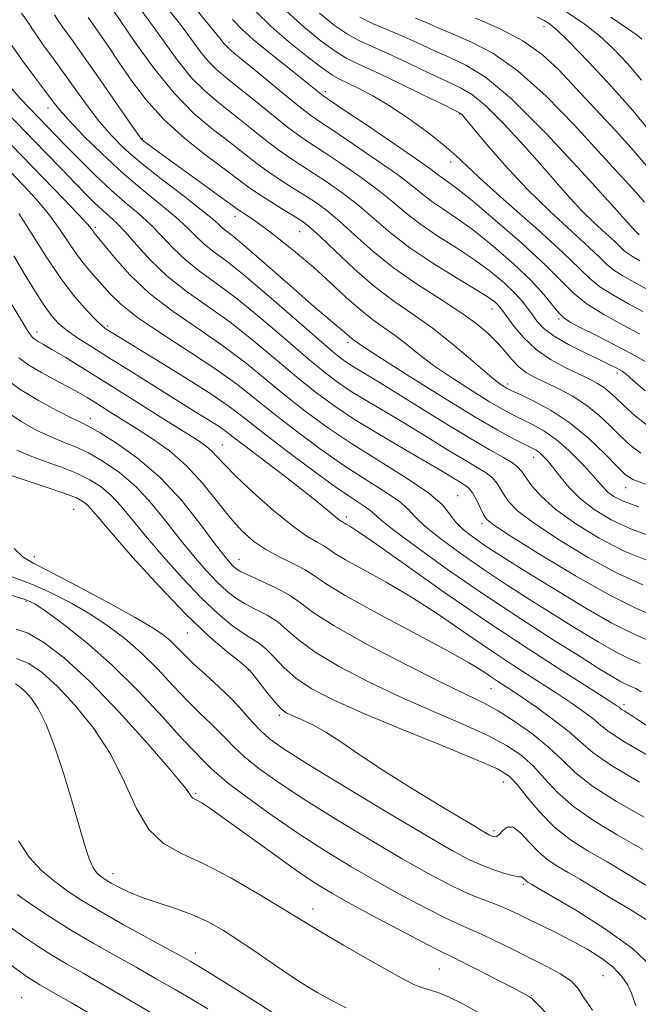
# Model space of a CAD drawing. Extents: x 2117300 to 2120200, y 302300 to 305200.
# Drawn here: x 2118547 to 2118653, y 304046 to 304216 of the extents above; entities that cross this region are included whole.
import ezdxf

# ---------------------------------------------------------------- set-up
doc = ezdxf.new("R2010")
doc.units = 0
doc.header["$MEASUREMENT"] = 0
for name, color, linetype, lineweight in [('CONTOUR INDEX', 41, 'Continuous', 13), ('CONTOUR INTERMEDIATE', 44, 'Continuous', 0), ('SPOT ELEVATION DTM', 2, 'Continuous', 13)]:
    doc.layers.add(name, color=color, linetype=linetype, lineweight=lineweight)

msp = doc.modelspace()

# ---------------------------------------------------------------- linework, layer by layer
at = {"layer": 'CONTOUR INDEX', "flags": 128}
for points, elevation in [([(2118655.337, 304145.423), (2118652.968, 304147.301), (2118651.045, 304149.035), (2118649.605, 304150.405), (2118648.485, 304151.447), (2118647.472, 304152.266), (2118646.36, 304152.967), (2118644.982, 304153.679), (2118643.181, 304154.533), (2118640.881, 304155.642), (2118638.326, 304157.048), (2118635.845, 304158.774), (2118633.715, 304160.782), (2118632.024, 304162.784), (2118630.809, 304164.429), (2118630.066, 304165.47), (2118629.619, 304166.065), (2118629.25, 304166.479), (2118628.706, 304166.968), (2118627.588, 304167.767), (2118625.462, 304169.109), (2118622.093, 304171.134), (2118618.038, 304173.632), (2118614.053, 304176.3), (2118610.714, 304178.884), (2118607.886, 304181.318), (2118605.253, 304183.585), (2118602.58, 304185.663), (2118599.95, 304187.52), (2118597.523, 304189.123), (2118595.394, 304190.482), (2118593.383, 304191.797), (2118591.247, 304193.311), (2118588.811, 304195.189), (2118586.19, 304197.283), (2118583.573, 304199.363), (2118581.101, 304201.293), (2118578.727, 304203.301), (2118576.359, 304205.708), (2118573.938, 304208.707), (2118571.551, 304211.992), (2118569.321, 304215.13), (2118567.358, 304217.76)], 920), ([(2118654.847, 304169.192), (2118652.772, 304170.362), (2118650.831, 304171.464), (2118649.239, 304172.467), (2118648.073, 304173.41), (2118646.852, 304174.606), (2118644.958, 304176.434), (2118641.964, 304179.162), (2118638.209, 304182.611), (2118634.227, 304186.492), (2118630.504, 304190.48), (2118627.347, 304194.119), (2118625.018, 304196.916), (2118623.677, 304198.533), (2118623.077, 304199.242), (2118622.868, 304199.464), (2118622.655, 304199.606), (2118621.85, 304200.009), (2118619.816, 304201), (2118616.211, 304202.755), (2118611.861, 304204.86), (2118607.885, 304206.754), (2118605.096, 304208.048), (2118603.091, 304209.045), (2118601.158, 304210.221), (2118598.741, 304211.962), (2118595.878, 304214.288), (2118592.762, 304217.127)], 910), ([(2118655.432, 304196.489), (2118652.521, 304200.012), (2118648.802, 304204.193), (2118644.879, 304208.402), (2118641.567, 304211.834), (2118639.449, 304213.913), (2118638.192, 304214.962), (2118637.235, 304215.529), (2118636.067, 304216.088)], 900), ([(2118655.338, 304122.205), (2118651.07, 304123.959), (2118646.742, 304126.166), (2118642.684, 304128.646), (2118639.267, 304131.131), (2118636.767, 304133.384), (2118635.081, 304135.288), (2118634.013, 304136.754), (2118633.338, 304137.75), (2118632.718, 304138.471), (2118631.792, 304139.169), (2118630.221, 304140.092), (2118627.77, 304141.472), (2118624.227, 304143.536), (2118619.576, 304146.368), (2118614.57, 304149.475), (2118610.156, 304152.221), (2118607.051, 304154.124), (2118605.051, 304155.331), (2118603.726, 304156.144), (2118602.606, 304156.906), (2118601.081, 304158.12), (2118598.502, 304160.331), (2118594.501, 304163.832), (2118589.823, 304167.9), (2118585.494, 304171.561), (2118582.304, 304174.085), (2118580.103, 304175.726), (2118578.503, 304176.983), (2118577.13, 304178.285), (2118575.64, 304179.792), (2118573.698, 304181.597), (2118571.069, 304183.775), (2118567.9, 304186.335), (2118564.439, 304189.269), (2118560.952, 304192.498), (2118557.78, 304195.64), (2118555.287, 304198.241), (2118553.674, 304200.031), (2118552.505, 304201.481), (2118551.182, 304203.245), (2118549.287, 304205.776), (2118547.115, 304208.726), (2118545.14, 304211.545)], 930), ([(2118653.971, 304099.666), (2118653.036, 304100.22), (2118652.261, 304100.592), (2118651.458, 304100.95), (2118650.432, 304101.464), (2118648.965, 304102.307), (2118646.744, 304103.669), (2118643.429, 304105.744), (2118638.815, 304108.655), (2118633.226, 304112.248), (2118627.119, 304116.297), (2118620.991, 304120.524), (2118615.509, 304124.442), (2118611.378, 304127.513), (2118609.046, 304129.375), (2118607.925, 304130.372), (2118607.166, 304131.021), (2118606.016, 304131.808), (2118604.099, 304133.075), (2118601.133, 304135.129), (2118597.035, 304138.112), (2118592.512, 304141.499), (2118588.469, 304144.6), (2118585.496, 304146.938), (2118582.918, 304148.9), (2118579.747, 304151.086), (2118575.349, 304153.887), (2118570.514, 304156.864), (2118566.39, 304159.371), (2118563.833, 304160.927), (2118562.548, 304161.716), (2118561.951, 304162.088), (2118561.514, 304162.378), (2118560.928, 304162.864), (2118559.942, 304163.807), (2118558.369, 304165.434), (2118556.292, 304167.817), (2118553.861, 304170.992), (2118551.25, 304174.87), (2118548.733, 304178.855), (2118546.606, 304182.228)], 940), ([(2118654.298, 304072.467), (2118649.847, 304075.018), (2118645.779, 304077.445), (2118642.307, 304079.857), (2118639.556, 304082.319), (2118637.324, 304084.716), (2118635.322, 304086.889), (2118633.251, 304088.743), (2118630.764, 304090.423), (2118627.501, 304092.141), (2118623.22, 304094.072), (2118618.149, 304096.256), (2118612.632, 304098.699), (2118607.045, 304101.367), (2118601.895, 304104.062), (2118597.719, 304106.545), (2118594.864, 304108.631), (2118592.916, 304110.335), (2118591.267, 304111.726), (2118589.446, 304112.878), (2118587.516, 304113.882), (2118585.671, 304114.835), (2118584.043, 304115.842), (2118582.497, 304117.052), (2118580.83, 304118.62), (2118578.89, 304120.666), (2118576.712, 304123.152), (2118574.381, 304126.003), (2118571.961, 304129.111), (2118569.435, 304132.24), (2118566.767, 304135.118), (2118563.957, 304137.527), (2118561.168, 304139.442), (2118558.6, 304140.891), (2118556.377, 304141.935), (2118554.317, 304142.779), (2118552.159, 304143.663), (2118549.707, 304144.799), (2118547.009, 304146.295), (2118544.174, 304148.229)], 950), ([(2118645.556, 304044.721), (2118644.143, 304046.819), (2118643.197, 304048.372), (2118642.016, 304049.686), (2118640.064, 304051.011), (2118637.481, 304052.395), (2118634.575, 304053.835), (2118631.639, 304055.303), (2118628.896, 304056.674), (2118626.556, 304057.801), (2118624.69, 304058.62), (2118622.842, 304059.412), (2118620.417, 304060.54), (2118616.994, 304062.272), (2118612.828, 304064.486), (2118608.344, 304066.962), (2118603.882, 304069.533), (2118599.434, 304072.24), (2118594.908, 304075.174), (2118590.315, 304078.341), (2118586.097, 304081.389), (2118582.801, 304083.882), (2118580.795, 304085.512), (2118579.726, 304086.495), (2118579.061, 304087.178), (2118578.293, 304087.932), (2118577.005, 304089.233), (2118574.806, 304091.584), (2118571.449, 304095.275), (2118567.261, 304099.76), (2118562.716, 304104.283), (2118558.272, 304108.198), (2118554.34, 304111.305), (2118551.317, 304113.516), (2118549.362, 304114.834), (2118547.684, 304115.625), (2118545.254, 304116.35)], 960), ([(2118579.233, 304044.995), (2118576.52, 304046.573), (2118573.551, 304048.305), (2118570.324, 304050.174), (2118566.864, 304052.142), (2118563.208, 304054.182), (2118559.451, 304056.3), (2118555.697, 304058.513), (2118552.082, 304060.793), (2118548.863, 304062.941), (2118546.328, 304064.711)], 970)]:
    msp.add_lwpolyline(points, dxfattribs=dict(at, elevation=elevation))
at = {"layer": 'CONTOUR INTERMEDIATE', "flags": 128}
for points, elevation in [([(2118656.412, 304126.271), (2118652.311, 304127.765), (2118648.795, 304129.383), (2118645.886, 304131.126), (2118643.487, 304133.001), (2118641.513, 304134.974), (2118639.92, 304136.871), (2118638.679, 304138.477), (2118637.744, 304139.637), (2118637.03, 304140.418), (2118636.436, 304140.946), (2118635.846, 304141.349), (2118635.065, 304141.771), (2118633.882, 304142.363), (2118632.06, 304143.292), (2118629.279, 304144.813), (2118625.194, 304147.197), (2118619.74, 304150.532), (2118613.963, 304154.145), (2118609.189, 304157.178), (2118606.397, 304158.993), (2118605.163, 304159.834), (2118604.717, 304160.164), (2118604.414, 304160.38), (2118604.102, 304160.599), (2118603.755, 304160.871), (2118603.341, 304161.238), (2118602.812, 304161.72), (2118602.116, 304162.328), (2118601.146, 304163.133), (2118599.586, 304164.437), (2118597.065, 304166.6), (2118593.43, 304169.777), (2118589.396, 304173.311), (2118585.896, 304176.339), (2118583.632, 304178.221), (2118582.375, 304179.208), (2118581.666, 304179.769), (2118581.04, 304180.35), (2118580.006, 304181.284), (2118578.065, 304182.875), (2118574.932, 304185.297), (2118571.177, 304188.185), (2118567.581, 304191.042), (2118564.742, 304193.502), (2118562.508, 304195.73), (2118560.542, 304198.025), (2118558.568, 304200.608), (2118556.557, 304203.394), (2118554.538, 304206.219), (2118552.562, 304208.928), (2118550.764, 304211.391), (2118549.299, 304213.484), (2118548.206, 304215.172), (2118547.063, 304216.774)], 928), ([(2118653.95, 304140.872), (2118652.091, 304142.241), (2118650.429, 304143.794), (2118648.647, 304145.571), (2118646.665, 304147.437), (2118644.461, 304149.21), (2118642.057, 304150.743), (2118639.645, 304152.022), (2118637.458, 304153.066), (2118635.671, 304153.923), (2118634.209, 304154.744), (2118632.939, 304155.707), (2118631.732, 304156.944), (2118630.489, 304158.398), (2118629.117, 304159.967), (2118627.5, 304161.582), (2118625.437, 304163.314), (2118622.701, 304165.267), (2118619.182, 304167.523), (2118615.217, 304170.056), (2118611.256, 304172.816), (2118607.676, 304175.713), (2118604.562, 304178.506), (2118601.923, 304180.913), (2118599.731, 304182.743), (2118597.797, 304184.154), (2118595.893, 304185.395), (2118593.845, 304186.671), (2118591.696, 304188.031), (2118589.545, 304189.482), (2118587.442, 304191.037), (2118585.256, 304192.739), (2118582.808, 304194.636), (2118579.969, 304196.814), (2118576.795, 304199.503), (2118573.39, 304202.97), (2118569.906, 304207.288), (2118566.697, 304211.748), (2118564.165, 304215.45), (2118562.593, 304217.726)], 922), ([(2118654.668, 304151.625), (2118652.622, 304153.41), (2118651.384, 304154.477), (2118650.706, 304155.002), (2118650.212, 304155.298), (2118649.548, 304155.643), (2118648.461, 304156.178), (2118646.72, 304157.012), (2118644.232, 304158.204), (2118641.45, 304159.612), (2118638.961, 304161.047), (2118637.209, 304162.36), (2118636.054, 304163.562), (2118635.211, 304164.704), (2118634.411, 304165.848), (2118633.45, 304167.089), (2118632.137, 304168.533), (2118630.323, 304170.253), (2118628.011, 304172.181), (2118625.243, 304174.221), (2118622.111, 304176.282), (2118618.904, 304178.32), (2118615.96, 304180.297), (2118613.488, 304182.207), (2118611.177, 304184.15), (2118608.582, 304186.257), (2118605.429, 304188.583), (2118602.103, 304190.886), (2118599.153, 304192.851), (2118596.942, 304194.293), (2118595.07, 304195.563), (2118592.949, 304197.14), (2118590.179, 304199.342), (2118587.125, 304201.827), (2118584.338, 304204.091), (2118582.233, 304205.772), (2118580.659, 304207.099), (2118579.327, 304208.445), (2118577.97, 304210.127), (2118576.405, 304212.236), (2118574.476, 304214.809), (2118572.124, 304217.794)], 918), ([(2118654.674, 304156.666), (2118652.356, 304157.994), (2118649.362, 304159.58), (2118646.183, 304161.204), (2118643.473, 304162.569), (2118641.703, 304163.484), (2118640.61, 304164.197), (2118639.749, 304165.064), (2118638.709, 304166.385), (2118637.204, 304168.239), (2118634.985, 304170.647), (2118631.929, 304173.555), (2118628.433, 304176.598), (2118625.024, 304179.333), (2118622.129, 304181.43), (2118619.77, 304183.007), (2118617.868, 304184.294), (2118616.263, 304185.529), (2118614.467, 304186.982), (2118611.912, 304188.929), (2118608.278, 304191.503), (2118604.256, 304194.252), (2118600.784, 304196.579), (2118598.491, 304198.105), (2118596.757, 304199.329), (2118594.651, 304200.969), (2118591.548, 304203.495), (2118588.059, 304206.372), (2118585.103, 304208.818), (2118583.365, 304210.251), (2118582.591, 304210.898), (2118582.296, 304211.183), (2118582.001, 304211.546), (2118581.259, 304212.48), (2118579.632, 304214.489), (2118576.889, 304217.827)], 916), ([(2118654.259, 304165.326), (2118651.82, 304166.651), (2118649.185, 304168.129), (2118646.868, 304169.589), (2118645.146, 304170.982), (2118643.344, 304172.747), (2118640.548, 304175.445), (2118636.206, 304179.376), (2118631.216, 304183.796), (2118626.836, 304187.702), (2118623.957, 304190.372), (2118621.997, 304192.227), (2118620.005, 304193.967), (2118617.264, 304196.118), (2118613.999, 304198.492), (2118610.669, 304200.723), (2118607.675, 304202.517), (2118605.175, 304203.851), (2118603.273, 304204.777), (2118601.952, 304205.404), (2118600.734, 304206.098), (2118599.024, 304207.285), (2118596.417, 304209.26), (2118593.272, 304211.786), (2118590.137, 304214.496), (2118587.425, 304217.113)], 912), ([(2118653.725, 304174.073), (2118652.478, 304174.798), (2118651.611, 304175.344), (2118651, 304175.839), (2118650.361, 304176.465), (2118649.369, 304177.422), (2118647.8, 304178.851), (2118645.833, 304180.658), (2118643.747, 304182.691), (2118641.724, 304184.862), (2118639.556, 304187.338), (2118636.941, 304190.351), (2118633.717, 304193.977), (2118630.296, 304197.672), (2118627.229, 304200.734), (2118624.875, 304202.683), (2118622.803, 304203.918), (2118620.384, 304205.056), (2118617.197, 304206.559), (2118613.631, 304208.254), (2118610.28, 304209.814), (2118607.583, 304211.013), (2118605.365, 304212.032), (2118603.293, 304213.157), (2118601.065, 304214.665), (2118598.485, 304216.789)], 908), ([(2118654.025, 304205.22), (2118651.62, 304208.088), (2118649.208, 304210.638), (2118646.753, 304212.907), (2118644.169, 304214.955), (2118641.154, 304216.936)], 898), ([(2118653.553, 304131.572), (2118650.867, 304132.573), (2118649.242, 304133.394), (2118648.228, 304134.152), (2118647.412, 304134.97), (2118646.516, 304136.003), (2118645.296, 304137.411), (2118643.587, 304139.27), (2118641.529, 304141.322), (2118639.339, 304143.22), (2118637.209, 304144.7), (2118635.219, 304145.814), (2118633.426, 304146.695), (2118631.812, 304147.492), (2118630.067, 304148.428), (2118627.806, 304149.744), (2118624.797, 304151.593), (2118621.409, 304153.775), (2118618.163, 304156.003), (2118615.461, 304158.037), (2118613.236, 304159.818), (2118611.305, 304161.336), (2118609.486, 304162.631), (2118607.614, 304163.947), (2118605.53, 304165.577), (2118603.11, 304167.729), (2118600.388, 304170.263), (2118597.435, 304172.95), (2118594.36, 304175.568), (2118591.425, 304177.922), (2118588.927, 304179.821), (2118587.091, 304181.135), (2118585.836, 304181.972), (2118585.008, 304182.5), (2118584.384, 304182.921), (2118583.464, 304183.589), (2118581.683, 304184.89), (2118578.716, 304187.041), (2118575.213, 304189.575), (2118572.07, 304191.85), (2118569.973, 304193.374), (2118568.789, 304194.245), (2118568.177, 304194.706), (2118567.778, 304195.066), (2118567.141, 304195.891), (2118565.797, 304197.81), (2118563.463, 304201.185), (2118560.609, 304205.306), (2118557.893, 304209.193), (2118555.837, 304212.08), (2118554.414, 304214.056), (2118553.458, 304215.422), (2118552.728, 304216.515)], 926), ([(2118654.701, 304135.523), (2118652.563, 304136.322), (2118651.213, 304137.18), (2118649.813, 304138.552), (2118647.701, 304140.733), (2118644.934, 304143.386), (2118641.753, 304146.014), (2118638.426, 304148.205), (2118635.355, 304149.876), (2118632.971, 304151.027), (2118631.564, 304151.691), (2118630.854, 304152.043), (2118630.418, 304152.291), (2118629.854, 304152.654), (2118628.855, 304153.405), (2118627.136, 304154.829), (2118624.525, 304157.08), (2118621.31, 304159.802), (2118617.892, 304162.508), (2118614.582, 304164.857), (2118611.326, 304167.094), (2118607.98, 304169.608), (2118604.497, 304172.624), (2118601.221, 304175.703), (2118598.594, 304178.241), (2118596.882, 304179.823), (2118595.644, 304180.788), (2118594.262, 304181.667), (2118592.296, 304182.86), (2118590.009, 304184.265), (2118587.843, 304185.652), (2118586.073, 304186.884), (2118584.321, 304188.194), (2118582.043, 304189.909), (2118578.882, 304192.268), (2118575.22, 304195.171), (2118571.624, 304198.431), (2118568.549, 304201.856), (2118565.998, 304205.233), (2118563.863, 304208.346), (2118562.055, 304211.011), (2118560.565, 304213.183), (2118559.402, 304214.851), (2118558.565, 304216.027)], 924), ([(2118653.67, 304161.46), (2118650.868, 304162.941), (2118647.538, 304164.795), (2118644.496, 304166.711), (2118642.268, 304168.51), (2118640.233, 304170.544), (2118637.479, 304173.295), (2118633.43, 304177.016), (2118628.842, 304181.034), (2118624.805, 304184.445), (2118622.147, 304186.578), (2118620.635, 304187.695), (2118619.775, 304188.292), (2118619.037, 304188.852), (2118617.758, 304189.813), (2118615.241, 304191.601), (2118611.128, 304194.423), (2118606.409, 304197.618), (2118602.414, 304200.307), (2118600.123, 304201.847), (2118599.107, 304202.544), (2118598.59, 304202.939), (2118597.892, 304203.507), (2118596.726, 304204.45), (2118594.905, 304205.902), (2118592.365, 304207.908), (2118589.545, 304210.159), (2118587.008, 304212.259), (2118585.126, 304213.97), (2118583.492, 304215.705)], 914), ([(2118653.636, 304178.541), (2118653.458, 304178.705), (2118653.268, 304178.89), (2118652.944, 304179.243), (2118651.765, 304180.557), (2118648.864, 304183.786), (2118643.757, 304189.421), (2118637.515, 304196.102), (2118631.591, 304202.005), (2118627.095, 304205.761), (2118623.756, 304207.827), (2118620.953, 304209.113), (2118618.183, 304210.362), (2118615.401, 304211.648), (2118612.675, 304212.874), (2118610.071, 304213.977), (2118607.639, 304215.019), (2118605.427, 304216.093)], 906), ([(2118654.532, 304184.158), (2118653.476, 304185.412), (2118651.951, 304187.108), (2118649.73, 304189.52), (2118646.579, 304192.954), (2118642.393, 304197.508), (2118637.603, 304202.442), (2118632.768, 304206.808), (2118628.372, 304209.886), (2118624.591, 304211.866), (2118621.521, 304213.169), (2118619.169, 304214.166), (2118617.171, 304215.042), (2118615.07, 304215.934)], 904), ([(2118654.879, 304190.433), (2118652.649, 304193.081), (2118649.601, 304196.471), (2118646.113, 304200.232), (2118642.715, 304203.871), (2118639.762, 304207), (2118636.898, 304209.661), (2118633.591, 304212.004), (2118629.544, 304214.127), (2118625.413, 304215.92)], 902), ([(2118654.096, 304212.305), (2118653.273, 304213.02), (2118651.639, 304214.159), (2118648.73, 304216.124)], 896), ([(2118654.263, 304118.138), (2118649.829, 304120.152), (2118644.7, 304122.934), (2118639.566, 304126.05), (2118635.327, 304128.874), (2118632.642, 304130.936), (2118631.188, 304132.386), (2118630.399, 304133.528), (2118629.783, 304134.609), (2118629.137, 304135.644), (2118628.333, 304136.589), (2118627.234, 304137.447), (2118625.677, 304138.402), (2118623.49, 304139.688), (2118620.582, 304141.456), (2118617.185, 304143.549), (2118613.608, 304145.731), (2118610.135, 304147.799), (2118606.93, 304149.7), (2118604.132, 304151.413), (2118601.766, 304152.99), (2118599.401, 304154.776), (2118596.495, 304157.185), (2118592.697, 304160.455), (2118588.42, 304164.113), (2118584.271, 304167.51), (2118580.734, 304170.165), (2118577.8, 304172.272), (2118575.341, 304174.196), (2118573.219, 304176.219), (2118571.273, 304178.301), (2118569.331, 304180.32), (2118567.249, 304182.208), (2118564.973, 304184.127), (2118562.476, 304186.292), (2118559.783, 304188.824), (2118557.127, 304191.458), (2118554.794, 304193.835), (2118552.976, 304195.7), (2118551.498, 304197.221), (2118550.089, 304198.67), (2118548.537, 304200.273), (2118546.849, 304202.073), (2118545.084, 304204.067)], 932), ([(2118656.894, 304112.438), (2118653.181, 304114.076), (2118648.587, 304116.345), (2118642.657, 304119.703), (2118636.447, 304123.455), (2118631.388, 304126.617), (2118628.517, 304128.488), (2118627.294, 304129.484), (2118626.785, 304130.303), (2118626.228, 304131.469), (2118625.556, 304132.818), (2118624.873, 304134.009), (2118624.247, 304134.801), (2118623.584, 304135.332), (2118622.752, 304135.839), (2118621.589, 304136.544), (2118619.8, 304137.624), (2118617.061, 304139.241), (2118613.219, 304141.474), (2118608.809, 304144.068), (2118604.539, 304146.681), (2118600.926, 304149.075), (2118597.722, 304151.432), (2118594.489, 304154.038), (2118590.893, 304157.078), (2118587.018, 304160.326), (2118583.049, 304163.459), (2118579.163, 304166.244), (2118575.498, 304168.818), (2118572.178, 304171.409), (2118569.309, 304174.154), (2118566.906, 304176.81), (2118564.965, 304179.042), (2118563.447, 304180.623), (2118562.195, 304181.767), (2118561.019, 304182.799), (2118559.739, 304184.006), (2118558.221, 304185.524), (2118556.342, 304187.449), (2118553.999, 304189.863), (2118551.171, 304192.777), (2118547.86, 304196.184), (2118544.169, 304199.975)], 934), ([(2118655.34, 304108.495), (2118652.528, 304109.75), (2118648.937, 304111.55), (2118644.168, 304114.271), (2118638.944, 304117.431), (2118634.265, 304120.331), (2118630.881, 304122.447), (2118628.523, 304123.946), (2118626.67, 304125.171), (2118624.911, 304126.401), (2118623.29, 304127.684), (2118621.961, 304129.003), (2118620.933, 304130.379), (2118619.637, 304131.972), (2118617.357, 304133.975), (2118613.625, 304136.508), (2118608.972, 304139.396), (2118604.175, 304142.389), (2118599.857, 304145.29), (2118596.014, 304148.105), (2118592.482, 304150.892), (2118589.089, 304153.701), (2118585.615, 304156.54), (2118581.826, 304159.409), (2118577.598, 304162.316), (2118573.242, 304165.303), (2118569.174, 304168.42), (2118565.751, 304171.638), (2118563.081, 304174.611), (2118561.21, 304176.915), (2118560.132, 304178.262), (2118559.617, 304178.897), (2118559.38, 304179.2), (2118559.116, 304179.555), (2118558.425, 304180.365), (2118556.887, 304182.035), (2118554.235, 304184.82), (2118550.812, 304188.368), (2118547.117, 304192.177), (2118543.589, 304195.805)], 936), ([(2118653.801, 304104.544), (2118651.993, 304105.35), (2118649.684, 304106.507), (2118646.567, 304108.289), (2118642.844, 304110.55), (2118638.847, 304113.037), (2118634.848, 304115.551), (2118630.875, 304118.097), (2118626.894, 304120.734), (2118622.951, 304123.463), (2118619.399, 304126.063), (2118616.669, 304128.258), (2118614.99, 304129.877), (2118613.781, 304131.172), (2118612.262, 304132.498), (2118609.821, 304134.158), (2118606.535, 304136.236), (2118602.654, 304138.759), (2118598.446, 304141.701), (2118594.263, 304144.802), (2118590.476, 304147.746), (2118587.286, 304150.324), (2118584.212, 304152.753), (2118580.603, 304155.358), (2118576.067, 304158.346), (2118571.254, 304161.449), (2118567.072, 304164.284), (2118564.191, 304166.565), (2118562.319, 304168.395), (2118560.926, 304169.979), (2118559.57, 304171.51), (2118558.166, 304173.136), (2118556.716, 304174.997), (2118555.211, 304177.183), (2118553.582, 304179.607), (2118551.747, 304182.132), (2118549.658, 304184.639), (2118547.421, 304187.077), (2118545.178, 304189.406)], 938), ([(2118656.158, 304093.053), (2118653.373, 304094.925), (2118651.814, 304095.907), (2118651.024, 304096.375), (2118650.601, 304096.649), (2118650.358, 304096.84), (2118650.167, 304097.008), (2118649.793, 304097.28), (2118648.595, 304098.059), (2118645.825, 304099.818), (2118640.989, 304102.885), (2118634.584, 304107.01), (2118627.359, 304111.802), (2118620.064, 304116.825), (2118613.47, 304121.472), (2118608.351, 304125.095), (2118605.239, 304127.241), (2118603.704, 304128.238), (2118603.072, 304128.608), (2118602.766, 304128.795), (2118602.591, 304128.916), (2118602.449, 304129.01), (2118602.239, 304129.127), (2118601.865, 304129.373), (2118601.229, 304129.867), (2118600.204, 304130.731), (2118598.559, 304132.104), (2118596.033, 304134.125), (2118592.553, 304136.812), (2118588.783, 304139.68), (2118585.573, 304142.122), (2118583.519, 304143.705), (2118582.206, 304144.7), (2118580.967, 304145.557), (2118579.237, 304146.659), (2118576.853, 304148.135), (2118573.757, 304150.052), (2118569.987, 304152.407), (2118565.968, 304154.928), (2118562.226, 304157.274), (2118559.177, 304159.184), (2118556.805, 304160.706), (2118554.99, 304161.964), (2118553.583, 304163.119), (2118552.341, 304164.461), (2118550.991, 304166.315), (2118549.343, 304168.882), (2118547.519, 304171.878), (2118545.724, 304174.899)], 942), ([(2118655.087, 304088.754), (2118650.996, 304091.099), (2118648.455, 304092.742), (2118647, 304093.891), (2118645.851, 304094.898), (2118644.338, 304096.071), (2118642.248, 304097.534), (2118639.48, 304099.365), (2118635.992, 304101.614), (2118631.971, 304104.216), (2118627.661, 304107.075), (2118623.269, 304110.086), (2118618.84, 304113.107), (2118614.382, 304115.986), (2118609.98, 304118.579), (2118606.023, 304120.77), (2118602.981, 304122.451), (2118601.145, 304123.57), (2118600.097, 304124.297), (2118599.242, 304124.859), (2118598.057, 304125.499), (2118596.3, 304126.536), (2118593.801, 304128.31), (2118590.534, 304130.989), (2118587.05, 304134.074), (2118584.045, 304136.895), (2118582.034, 304138.936), (2118580.794, 304140.298), (2118579.925, 304141.232), (2118579.001, 304142.015), (2118577.518, 304143.02), (2118574.95, 304144.646), (2118570.997, 304147.135), (2118566.264, 304150.111), (2118561.585, 304153.046), (2118557.647, 304155.5), (2118554.569, 304157.398), (2118552.323, 304158.758), (2118550.85, 304159.621), (2118549.955, 304160.13), (2118549.411, 304160.456), (2118548.967, 304160.831), (2118548.294, 304161.743), (2118547.042, 304163.745), (2118545.017, 304167.15)], 944), ([(2118653.668, 304084.091), (2118648.857, 304086.948), (2118645.683, 304089.169), (2118643.564, 304090.984), (2118641.535, 304092.789), (2118638.883, 304094.862), (2118635.901, 304097.008), (2118633.134, 304098.911), (2118630.994, 304100.343), (2118629.357, 304101.421), (2118627.964, 304102.347), (2118626.474, 304103.347), (2118624.21, 304104.742), (2118620.414, 304106.877), (2118614.72, 304109.916), (2118608.343, 304113.301), (2118602.891, 304116.293), (2118599.524, 304118.345), (2118597.602, 304119.679), (2118596.035, 304120.708), (2118593.978, 304121.776), (2118591.569, 304122.948), (2118589.192, 304124.216), (2118587.123, 304125.612), (2118585.211, 304127.323), (2118583.197, 304129.571), (2118580.879, 304132.466), (2118578.282, 304135.665), (2118575.487, 304138.71), (2118572.58, 304141.246), (2118569.673, 304143.327), (2118566.881, 304145.111), (2118564.308, 304146.725), (2118562.011, 304148.168), (2118560.035, 304149.407), (2118558.368, 304150.44), (2118556.781, 304151.38), (2118554.99, 304152.371), (2118552.813, 304153.515), (2118550.485, 304154.768), (2118548.346, 304156.042), (2118546.625, 304157.323)], 946), ([(2118654.511, 304078.027), (2118649.724, 304080.768), (2118645.582, 304083.402), (2118642.607, 304085.753), (2118640.34, 304087.922), (2118638.077, 304090.083), (2118635.301, 304092.34), (2118632.235, 304094.519), (2118629.293, 304096.377), (2118626.666, 304097.81), (2118623.671, 304099.266), (2118619.404, 304101.331), (2118613.373, 304104.368), (2118606.728, 304107.854), (2118601.029, 304111.046), (2118597.396, 304113.383), (2118595.181, 304115.036), (2118593.298, 304116.363), (2118590.935, 304117.639), (2118588.384, 304118.82), (2118586.211, 304119.781), (2118584.833, 304120.446), (2118584.054, 304120.931), (2118583.53, 304121.399), (2118582.925, 304122.054), (2118581.946, 304123.258), (2118580.314, 304125.413), (2118577.832, 304128.738), (2118574.642, 304132.724), (2118570.973, 304136.678), (2118567.1, 304140.019), (2118563.482, 304142.601), (2118560.625, 304144.388), (2118558.817, 304145.429), (2118557.469, 304146.115), (2118555.772, 304146.922), (2118553.153, 304148.216), (2118549.969, 304149.925), (2118546.81, 304151.863), (2118544.144, 304153.884)], 948), ([(2118655.354, 304065.961), (2118651.747, 304068.158), (2118648.123, 304070.314), (2118644.798, 304072.248), (2118641.787, 304074.152), (2118639.032, 304076.312), (2118636.506, 304078.885), (2118634.308, 304081.509), (2118632.567, 304083.696), (2118631.202, 304085.146), (2118629.292, 304086.328), (2118625.709, 304087.906), (2118619.774, 304090.334), (2118612.628, 304093.246), (2118605.86, 304096.068), (2118600.718, 304098.366), (2118597.062, 304100.269), (2118594.409, 304102.044), (2118592.333, 304103.878), (2118590.65, 304105.633), (2118589.236, 304107.09), (2118587.957, 304108.117), (2118586.647, 304108.944), (2118585.131, 304109.888), (2118583.254, 304111.238), (2118580.939, 304113.172), (2118578.13, 304115.841), (2118574.855, 304119.278), (2118571.477, 304123.046), (2118568.448, 304126.593), (2118566.091, 304129.485), (2118564.229, 304131.756), (2118562.56, 304133.558), (2118560.815, 304135.034), (2118558.855, 304136.284), (2118556.575, 304137.395), (2118553.938, 304138.442), (2118551.165, 304139.444), (2118548.546, 304140.403), (2118546.264, 304141.379)], 952), ([(2118655.368, 304060.042), (2118651.93, 304062.203), (2118648.57, 304064.205), (2118645.732, 304065.905), (2118643.389, 304067.32), (2118641.392, 304068.508), (2118639.605, 304069.552), (2118637.942, 304070.642), (2118636.326, 304071.992), (2118634.712, 304073.689), (2118633.19, 304075.314), (2118631.876, 304076.319), (2118630.859, 304076.339), (2118630.094, 304075.733), (2118629.503, 304075.039), (2118629.019, 304074.684), (2118628.61, 304074.633), (2118628.253, 304074.741), (2118627.812, 304074.954), (2118626.687, 304075.6), (2118624.161, 304077.098), (2118619.831, 304079.693), (2118614.525, 304082.926), (2118609.386, 304086.162), (2118605.301, 304088.883), (2118602.157, 304091.044), (2118599.59, 304092.716), (2118597.314, 304093.972), (2118595.366, 304094.882), (2118593.862, 304095.515), (2118592.841, 304095.982), (2118592.035, 304096.553), (2118591.098, 304097.543), (2118589.802, 304099.126), (2118588.385, 304100.932), (2118587.205, 304102.453), (2118586.468, 304103.357), (2118585.779, 304104.007), (2118584.591, 304104.942), (2118582.465, 304106.634), (2118579.382, 304109.293), (2118575.431, 304113.063), (2118570.819, 304117.89), (2118566.242, 304122.94), (2118562.514, 304127.184), (2118560.22, 304129.858), (2118559.022, 304131.272), (2118558.354, 304131.998), (2118557.672, 304132.542), (2118556.541, 304133.125), (2118554.551, 304133.898), (2118551.498, 304134.948), (2118548.013, 304136.108), (2118544.933, 304137.144)], 954), ([(2118655.748, 304052.288), (2118652.484, 304055.386), (2118647.855, 304058.743), (2118642.805, 304061.92), (2118638.582, 304064.409), (2118636.111, 304065.849), (2118635.031, 304066.482), (2118634.66, 304066.701), (2118634.427, 304066.837), (2118634.21, 304066.979), (2118633.999, 304067.155), (2118633.789, 304067.377), (2118633.59, 304067.589), (2118633.419, 304067.72), (2118633.244, 304067.736), (2118632.853, 304067.749), (2118631.985, 304067.909), (2118630.474, 304068.327), (2118628.534, 304068.964), (2118626.47, 304069.745), (2118624.385, 304070.689), (2118621.568, 304072.202), (2118617.102, 304074.789), (2118610.515, 304078.696), (2118603.106, 304083.144), (2118596.619, 304087.096), (2118592.358, 304089.789), (2118589.874, 304091.55), (2118588.279, 304092.98), (2118586.812, 304094.57), (2118585.209, 304096.389), (2118583.331, 304098.395), (2118581.117, 304100.528), (2118578.804, 304102.64), (2118576.706, 304104.563), (2118575.057, 304106.169), (2118573.768, 304107.482), (2118572.673, 304108.565), (2118571.523, 304109.536), (2118569.743, 304110.722), (2118566.679, 304112.504), (2118562.002, 304115.083), (2118556.708, 304117.926), (2118552.116, 304120.32), (2118549.181, 304121.799), (2118547.372, 304122.894), (2118545.79, 304124.381)], 956), ([(2118653.046, 304045.5), (2118652.697, 304046.537), (2118652.309, 304047.689), (2118651.677, 304049.051), (2118650.668, 304050.57), (2118649.167, 304052.158), (2118647.113, 304053.737), (2118644.66, 304055.267), (2118642.018, 304056.719), (2118639.385, 304058.065), (2118636.906, 304059.28), (2118634.716, 304060.341), (2118632.89, 304061.236), (2118631.283, 304062.002), (2118629.692, 304062.686), (2118627.935, 304063.352), (2118625.912, 304064.116), (2118623.544, 304065.111), (2118620.719, 304066.471), (2118617.202, 304068.343), (2118612.723, 304070.876), (2118607.199, 304074.115), (2118601.27, 304077.692), (2118595.763, 304081.135), (2118591.336, 304084.065), (2118587.985, 304086.47), (2118585.54, 304088.431), (2118583.803, 304090.041), (2118582.467, 304091.442), (2118581.196, 304092.787), (2118579.705, 304094.23), (2118577.904, 304095.937), (2118575.756, 304098.074), (2118573.253, 304100.722), (2118570.515, 304103.621), (2118567.695, 304106.424), (2118564.898, 304108.867), (2118562.042, 304111.013), (2118558.998, 304113.01), (2118555.682, 304114.958), (2118552.196, 304116.776), (2118548.685, 304118.335), (2118545.3, 304119.571)], 958), ([(2118638.123, 304043.703), (2118635.982, 304045.879), (2118635.056, 304046.782), (2118634.702, 304047.059), (2118634.317, 304047.286), (2118633.471, 304047.739), (2118631.776, 304048.625), (2118629.045, 304050.04), (2118625.902, 304051.657), (2118623.174, 304053.042), (2118621.373, 304053.926), (2118619.762, 304054.712), (2118617.29, 304055.969), (2118613.268, 304058.073), (2118608.454, 304060.629), (2118603.965, 304063.049), (2118600.584, 304064.939), (2118597.742, 304066.683), (2118594.537, 304068.859), (2118590.372, 304071.825), (2118585.889, 304075.064), (2118582.038, 304077.841), (2118579.536, 304079.601), (2118578.152, 304080.513), (2118577.426, 304080.931), (2118576.961, 304081.161), (2118576.637, 304081.341), (2118576.404, 304081.564), (2118576.104, 304082.018), (2118575.164, 304083.281), (2118572.908, 304086.027), (2118568.929, 304090.616), (2118563.917, 304096.153), (2118558.832, 304101.429), (2118554.467, 304105.462), (2118550.941, 304108.192), (2118548.208, 304109.788), (2118546.158, 304110.46)], 962), ([(2118626.269, 304044.095), (2118623.213, 304045.846), (2118620.651, 304047.1), (2118618.702, 304047.869), (2118617.219, 304048.326), (2118615.99, 304048.691), (2118614.758, 304049.182), (2118613.092, 304050.027), (2118610.515, 304051.455), (2118606.791, 304053.567), (2118602.635, 304055.952), (2118599.003, 304058.07), (2118596.518, 304059.566), (2118594.475, 304060.839), (2118591.837, 304062.469), (2118587.883, 304064.843), (2118583.156, 304067.553), (2118578.514, 304069.993), (2118574.646, 304071.788), (2118571.546, 304073.495), (2118569.041, 304075.9), (2118566.922, 304079.556), (2118564.856, 304084.083), (2118562.475, 304088.865), (2118559.543, 304093.363), (2118556.335, 304097.328), (2118553.255, 304100.585), (2118550.611, 304102.998), (2118548.317, 304104.583), (2118546.193, 304105.397)], 964), ([(2118603.095, 304045.128), (2118600.398, 304046.533), (2118598.21, 304047.732), (2118596.195, 304048.927), (2118593.915, 304050.404), (2118591.068, 304052.348), (2118587.892, 304054.542), (2118584.761, 304056.668), (2118581.944, 304058.473), (2118579.298, 304059.965), (2118576.579, 304061.216), (2118573.63, 304062.297), (2118570.643, 304063.27), (2118567.901, 304064.195), (2118565.633, 304065.109), (2118563.858, 304065.963), (2118562.54, 304066.682), (2118561.628, 304067.221), (2118560.993, 304067.636), (2118560.488, 304068.013), (2118559.984, 304068.477), (2118559.419, 304069.313), (2118558.753, 304070.851), (2118557.943, 304073.338), (2118556.955, 304076.714), (2118555.758, 304080.838), (2118554.345, 304085.485), (2118552.822, 304090.097), (2118551.317, 304094.028), (2118549.942, 304096.799), (2118548.726, 304098.589), (2118547.678, 304099.742), (2118546.797, 304100.546), (2118546.032, 304101.074)], 966), ([(2118591.588, 304043.512), (2118588.123, 304045.768), (2118584.242, 304048.223), (2118580.891, 304050.313), (2118578.774, 304051.62), (2118577.619, 304052.318), (2118576.912, 304052.732), (2118576.145, 304053.176), (2118574.823, 304053.92), (2118572.459, 304055.221), (2118568.791, 304057.222), (2118564.474, 304059.599), (2118560.387, 304061.911), (2118557.2, 304063.831), (2118554.731, 304065.479), (2118552.583, 304067.091), (2118550.45, 304068.898), (2118548.383, 304071.114), (2118546.52, 304073.953)], 968), ([(2118570.957, 304043.433), (2118565.825, 304046.427), (2118561.268, 304049.064), (2118557.674, 304051.109), (2118554.813, 304052.738), (2118552.306, 304054.225), (2118549.852, 304055.785), (2118547.474, 304057.386), (2118545.275, 304058.934)], 972), ([(2118561.284, 304042.705), (2118555.673, 304045.985), (2118552.148, 304048.03), (2118550.243, 304049.128), (2118549.145, 304049.779), (2118548.124, 304050.436), (2118546.805, 304051.361), (2118544.902, 304052.769)], 974)]:
    msp.add_lwpolyline(points, dxfattribs=dict(at, elevation=elevation))
at = {"layer": 'SPOT ELEVATION DTM'}
for p in [(2118637.2, 304214.48, 900.6), (2118582.89, 304211.73, 915.6), (2118599.49, 304203.24, 913.6), (2118551.65, 304200.41, 930.6), (2118622.65, 304199.4, 910.1), (2118567.91, 304195.11, 925.9), (2118621.11, 304191.09, 912.6), (2118583.88, 304181.72, 926.6), (2118559.78, 304179.83, 935.7), (2118595.05, 304179.08, 924.9), (2118628.24, 304165.76, 920.7), (2118561.91, 304162.81, 939.7), (2118639.79, 304164.02, 916.2), (2118549.73, 304161.78, 943.4), (2118603.4, 304159.93, 928.4), (2118649.88, 304154.71, 918.4), (2118630.94, 304152.8, 923.6), (2118558.95, 304146.86, 947.4), (2118581.7, 304142.24, 943.2), (2118635.42, 304140.15, 928.7), (2118622.31, 304133.53, 935.2), (2118651.31, 304134.9, 924.7), (2118556.04, 304131.14, 955.1), (2118603.09, 304129.84, 941.6), (2118626.49, 304128.72, 934.4), (2118549.25, 304123.01, 955.4), (2118584.61, 304122.51, 947.2), (2118547.84, 304115.29, 960.3), (2118575.66, 304109.85, 954.8), (2118586.18, 304103.43, 954.1), (2118628.1, 304100.22, 946.9), (2118651.03, 304097.43, 941.6), (2118591.54, 304095.64, 954.3), (2118630.2, 304084.14, 952.8), (2118577.14, 304082.13, 961.8), (2118628.61, 304075.74, 953.6), (2118562.86, 304068.29, 965.4), (2118633.65, 304066.43, 956.3), (2118597.33, 304062.2, 963.4), (2118577.03, 304054.58, 967.4), (2118619.15, 304051.87, 963), (2118647.38, 304050.7, 959.1), (2118547.09, 304046.89, 975.3), (2118635.08, 304047.25, 961.9)]:
    msp.add_point(p, dxfattribs=at)

doc.saveas('drawing.dxf')
